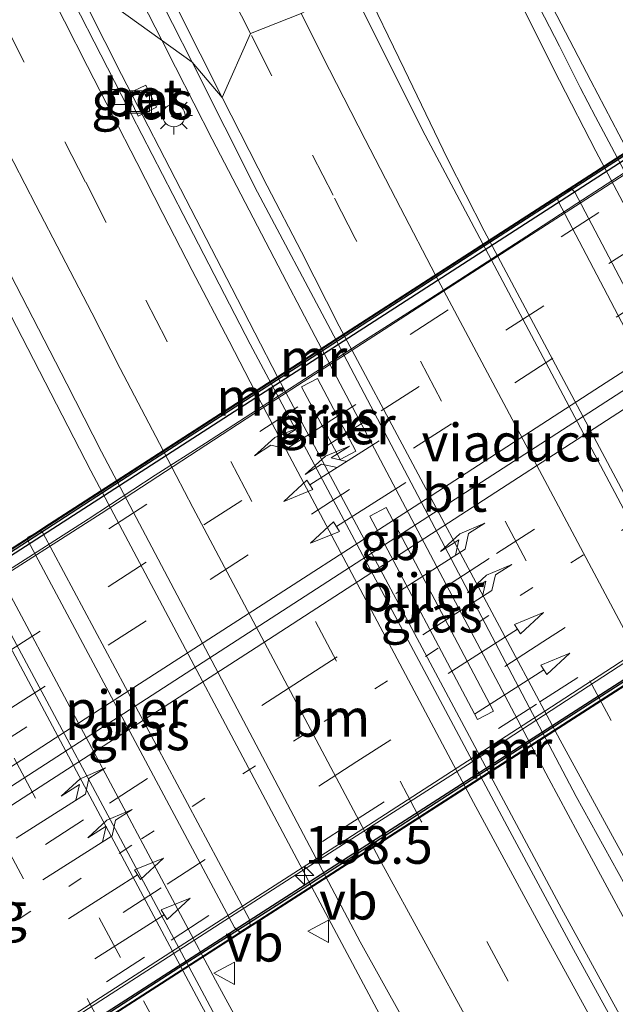
# Model space of a CAD drawing. Units: metres. Extents: x 155978 to 158207, y 381249 to 387503.
# Drawn here: x 156491 to 156530, y 385611 to 385676 of the extents above; entities that cross this region are included whole.
import ezdxf
from ezdxf.enums import TextEntityAlignment as Align

# ---------------------------------------------------------------- set-up
doc = ezdxf.new("R2010")
doc.units = ezdxf.units.M
doc.linetypes.add('VW-1-3_STREEP', pattern=[4, 1, -3])
doc.linetypes.add('VW-3-9_STREEP', pattern=[12, 3, -9])
doc.layers.get('0').update_dxf_attribs({"lineweight": 25})
for name, color, linetype, lineweight in [('B-ME-AM-KILOMETR-S-B1', 7, 'Continuous', 18), ('B-ME-BV-GELEIDECONSTRUCTIE-BARRIER-L-B2', 213, 'BV-STEPBARRIER', 18), ('B-ME-BV-GELEIDECONSTRUCTIE-GELEIDERAIL-L-B1', 213, 'BV-GELEIDERAIL', 18), ('B-ME-BV-GELEIDECONSTRUCTIE-GELEIDERAIL-L-B2', 213, 'BV-GELEIDERAIL', 18), ('B-ME-IE-GRASLAND-GV-B6', 93, 'Continuous', 18), ('B-ME-IE-HULPGEOMETRIE-L-B1', 53, 'Continuous', 18), ('B-ME-IE-INRICHTINGSELEMENT-S-B1', 253, 'Continuous', 18), ('B-ME-IE-MEUBILAIR_WEGMEUBILAIR-LICHTMAST-S-B1', 8, 'Continuous', 18), ('B-ME-KW-PIJLER-GV-B6', 173, 'Continuous', 18), ('B-ME-KW-VIADUCT-GV-B7', 173, 'Continuous', 18), ('B-ME-KW-VOEGOVERGANG-L-B1', 7, 'Continuous', 18), ('B-ME-VH-VERH_SOORT-BETON-OVERIG-GV-B6', 8, 'IE-TERREINAFSCHEIDING-NATUURLIJK-HOUTWAL', 18), ('B-ME-VH-VERH_SOORT-BITUMEN-GV-B6', 8, 'IE-TERREINAFSCHEIDING-NATUURLIJK-HOUTWAL', 18), ('B-ME-VH-VERH_SOORT-BITUMEN-GV-B7', 8, 'Continuous', 18), ('B-ME-VV-KOLK-S-B1', 8, 'Continuous', 18), ('B-ME-VW-MARKERING-13STREEP-045-L-B2', 255, 'VW-1-3_STREEP', 18), ('B-ME-VW-MARKERING-39STREEP-015-L-B1', 255, 'VW-3-9_STREEP', 18), ('B-ME-VW-MARKERING-39STREEP-015-L-B2', 255, 'VW-3-9_STREEP', 18), ('B-ME-VW-MARKERING-COMBIRE750-S-B2', 255, 'Continuous', 18), ('B-ME-VW-MARKERING-PIJLLI750-S-B2', 7, 'Continuous', 18), ('B-ME-VW-MARKERING-PIJLRD750-S-B2', 7, 'Continuous', 18), ('B-ME-VW-MARKERING-PIJLRE750-S-B2', 7, 'Continuous', 18), ('B-ME-VW-MARKERING-STREEP-015-L-B1', 7, 'Continuous', 18), ('B-ME-VW-MARKERING-STREEP-015-L-B2', 7, 'Continuous', 18), ('B-ME-VW-MEUBILAIR_WEGMEUBILAIR-VERKEERSBORD-S-B1', 8, 'Continuous', 18)]:
    doc.layers.add(name, color=color, linetype=linetype, lineweight=lineweight)
doc.layers.add('B-ME-MW-MUUR-GV-B7', color=10, linetype='Continuous')
doc.layers.add('B-ME-MW-MUUR-L-B2', color=10, linetype='Continuous')
doc.styles.add('NLCS-ISO', font='NLCS-ISO.TTF')
doc.linetypes.add('BV-GELEIDERAIL', pattern='A,10,-3,[108,NLCS.SHX,S=1,R=0,X=0,Y=0],-3', length=16)
doc.linetypes.add('BV-STEPBARRIER', pattern='A,1,-1,[16,NLCS.SHX,S=1,R=0,X=-1,Y=0],1', length=3)
doc.linetypes.add('IE-TERREINAFSCHEIDING-NATUURLIJK-HOUTWAL', pattern='A,7,-1.5,[67,NLCS.SHX,S=0.75,R=45,X=0,Y=0],-1.5,7,-1.5,[70,NLCS.SHX,S=0.75,R=0,X=0,Y=0],-1.5', length=20)

# ---------------------------------------------------------------- blocks, each defined once
blk = doc.blocks.new('hecto')
for p, q in [((0, 0.625), (-0.625, 0)), ((0, -0.625), (0, 0.625)), ((-0.625, 0), (0.625, 0)), ((0.625, 0), (0, -0.625))]:
    blk.add_line(p, q)
blk = doc.blocks.new('pijll')
for p, q in [((5.7, 1.05, 0.1), (4, 0.75, 0.1)), ((4, 0.75, 0.1), (5.45, 0.75, 0.1)), ((5.45, 0.75, 0.1), (4.7, 0, 0.1)), ((6.2, 0.75, 0.1), (5.45, 0, 0.1)), ((7.5, 0.75, 0.1), (5.7, 1.05, 0.1)), ((7.5, 0.75, 0.1), (6.2, 0.75, 0.1)), ((0, 0, 0.1), (5.45, 0, 0.1))]:
    blk.add_line(p, q)
blk = doc.blocks.new('pijl')
for p, q in [((0, 0, 0.1), (5.45, 0, 0.1)), ((7.5, 0, 0.1), (5.45, 0.375, 0.1)), ((5.45, 0.375, 0.1), (5.45, -0.375, 0.1)), ((5.45, -0.375, 0.1), (7.5, 0, 0.1))]:
    blk.add_line(p, q)
blk = doc.blocks.new('pijlcr')
for p, q in [((0, 0, 0.1), (5.45, 0, 0.1)), ((3.303, -0.75, 0.1), (2.553, 0, 0.1)), ((4.053, -0.75, 0.1), (3.303, 0, 0.1)), ((5.45, 0.375, 0.1), (5.45, -0.375, 0.1)), ((7.5, 0, 0.1), (5.45, 0.375, 0.1)), ((5.45, -0.375, 0.1), (7.5, 0, 0.1)), ((1.853, -0.75, 0.1), (3.303, -0.75, 0.1)), ((3.553, -1.05, 0.1), (1.853, -0.75, 0.1)), ((5.353, -0.75, 0.1), (3.553, -1.05, 0.1)), ((5.353, -0.75, 0.1), (4.053, -0.75, 0.1))]:
    blk.add_line(p, q)
blk = doc.blocks.new('pijlr')
for p, q in [((0, 0, 0.1), (5.45, 0, 0.1)), ((5.45, -0.75, 0.1), (4.7, 0, 0.1)), ((6.2, -0.75, 0.1), (5.45, 0, 0.1)), ((4, -0.75, 0.1), (5.45, -0.75, 0.1)), ((5.7, -1.05, 0.1), (4, -0.75, 0.1)), ((7.5, -0.75, 0.1), (5.7, -1.05, 0.1)), ((7.5, -0.75, 0.1), (6.2, -0.75, 0.1))]:
    blk.add_line(p, q)
blk = doc.blocks.new('lantaarnpaal')
for p, q in [((-0.884, 0.884), (-0.53, 0.53)), ((0, 0.75), (0, 1.25)), ((0.53, 0.53), (0.884, 0.884)), ((-0.75, 0), (-1.25, 0)), ((0.75, 0), (1.25, 0)), ((-0.53, -0.53), (-0.884, -0.884)), ((0.53, -0.53), (0.884, -0.884)), ((0, -0.75), (0, -1.25))]:
    blk.add_line(p, q)
blk.add_circle((0, 0), 0.75)
blk = doc.blocks.new('kolk')
blk.add_lwpolyline([(-0.5, -0.5), (0.5, -0.5), (0.5, 0.5), (-0.5, 0.5)], close=True)
blk = doc.blocks.new('put')
for p, q in [((0.75, 0.75), (-0.75, 0.75)), ((-0.75, 0.75), (-0.75, -0.75)), ((0.75, -0.75), (0.75, 0.75)), ((-0.75, -0.75), (0.75, -0.75))]:
    blk.add_line(p, q)
blk.add_lwpolyline([(-0.625, 0.625), (0.625, 0.625), (0.625, -0.625), (-0.625, -0.625)], close=True)
blk = doc.blocks.new('verkeersbord')
for p, q in [((0, 0.75), (-0.75, -0.625)), ((0.75, -0.625), (0, 0.75)), ((-0.75, -0.625), (0.75, -0.625))]:
    blk.add_line(p, q)

msp = doc.modelspace()

# ---------------------------------------------------------------- linework, layer by layer
at = {"layer": 'B-ME-BV-GELEIDECONSTRUCTIE-BARRIER-L-B2'}
msp.add_polyline3d([(156551.5625, 385664.8751, 27.0922), (156515.5057, 385641.5611, 27.163), (156479.4489, 385618.247, 27.2339)], dxfattribs=at)
at = {"layer": 'B-ME-BV-GELEIDECONSTRUCTIE-GELEIDERAIL-L-B1'}
for points in [[(156478.373, 385719.626, 20.148), (156481.224, 385713.639, 20.127), (156484.143, 385707.621, 20.096), (156486.434, 385702.815, 20.112), (156488.771, 385698.024, 20.129), (156491.721, 385692.065, 20.109), (156494.104, 385687.279, 20.129), (156497.083, 385681.315, 20.124), (156499.453, 385676.555, 20.093), (156500.3381, 385674.825, 20.1043)], [(156594.427, 385551.208, 20.17), (156590.29, 385558.04, 20.199), (156585.466, 385566.037, 20.158), (156580.705, 385574.031, 20.145), (156576.01, 385582.054, 20.117), (156572.669, 385587.907, 20.073), (156568.678, 385594.874, 20.094), (156565.415, 385600.623, 20.129), (156562.119, 385606.464, 20.124), (156559.493, 385611.084, 20.155), (156557.573, 385614.631, 20.154), (156555.629, 385618.054, 20.124), (156553.071, 385622.728, 20.134), (156550.447, 385627.412, 20.136), (156547.318, 385633.211, 20.119), (156544.773, 385637.942, 20.123), (156529.158, 385667.452, 20.061), (156526.747, 385672.151, 20.078), (156524.35, 385676.899, 20.061), (156521.885, 385681.667, 19.924), (156521.3652, 385682.6693, 19.8701)], [(156564.516, 385551.223, 20.088), (156561.137, 385556.938, 20.111), (156557.745, 385562.651, 20.127), (156554.407, 385568.48, 20.12), (156551.106, 385574.224, 20.127), (156547.786, 385580.017, 20.084), (156544.476, 385585.779, 20.081), (156541.168, 385591.574, 20.091), (156537.237, 385598.517, 20.072), (156533.292, 385605.493, 20.142), (156530.718, 385610.147, 20.123), (156526.872, 385617.203, 20.125), (156523.719, 385623.055, 20.128), (156508.052, 385652.428, 20.055), (156504.983, 385658.364, 20.05), (156501.946, 385664.257, 20.062), (156497.676, 385672.547, 20.088), (156494.3445, 385679.1316, 20.0852)], [(156581.608, 385555.228, 19.874), (156576.782, 385563.239, 19.831), (156572.709, 385570.112, 19.86), (156568.691, 385576.954, 19.86), (156564.697, 385583.902, 19.838), (156561.349, 385589.716, 19.842), (156558.145, 385595.487, 19.854), (156553.531, 385603.615, 19.815), (156549.613, 385610.56, 19.801), (156547.032, 385615.291, 19.819), (156541.911, 385624.526, 19.87), (156537.406, 385632.745, 19.849), (156521.741, 385662.174, 19.808), (156519.314, 385666.937, 19.833), (156516.418, 385672.92, 19.703), (156513.6286, 385678.7447, 19.4453)], [(156500.3381, 385674.825, 20.1043), (156501.26, 385673.023, 20.116), (156503.698, 385668.243, 20.106), (156506.146, 385663.538, 20.082), (156508.628, 385658.79, 20.1), (156510.529, 385655.157, 20.077), (156526.036, 385625.804, 20.093), (156527.952, 385622.209, 20.081), (156531.083, 385616.392, 20.124), (156533.655, 385611.664, 20.133), (156535.591, 385608.146, 20.133), (156538.829, 385602.304, 20.135), (156542.063, 385596.544, 20.15), (156545.389, 385590.714, 20.141), (156549.319, 385583.815, 20.15), (156554.014, 385575.704, 20.142), (156558.706, 385567.65, 20.141), (156563.431, 385559.638, 20.13), (156566.919, 385553.875, 20.139)], [(156519.157, 385585.898, 19.633), (156515.668, 385591.573, 19.885), (156512.318, 385597.338, 20.174), (156509.03, 385603.138, 20.415), (156505.816, 385608.946, 20.508), (156503.902, 385612.438, 20.503), (156488.87, 385640.619, 20.433), (156486.401, 385645.34, 20.477), (156482.784, 385652.44, 20.477), (156479.126, 385659.573, 20.506), (156476.742, 385664.285, 20.522), (156473.731, 385670.283, 20.514), (156472.051, 385673.6911, 20.4916)], [(156524.819, 385590.827, 19.631), (156521.087, 385598.036, 19.854), (156518.042, 385603.928, 20.112), (156514.965, 385609.844, 20.351), (156511.233, 385616.865, 20.34), (156495.631, 385646.241, 20.315), (156490.701, 385655.816, 20.282), (156487.281, 385662.438, 20.343), (156483.978, 385668.834, 20.309), (156482.0979, 385672.5726, 20.3072)]]:
    msp.add_polyline3d(points, dxfattribs=at)
at = {"layer": 'B-ME-BV-GELEIDECONSTRUCTIE-GELEIDERAIL-L-B2'}
for points in [[(156463.855, 385622.737, 26.491), (156468.812, 385625.905, 26.448), (156471.055, 385627.363, 26.549), (156474.452, 385629.525, 26.538), (156478.634, 385632.221, 26.56), (156484.231, 385635.837, 26.568), (156489.855, 385639.439, 26.511), (156495.455, 385643.029, 26.58), (156499.913, 385645.961, 26.589), (156503.255, 385648.074, 26.568), (156507.766, 385650.995, 26.564), (156513.386, 385654.631, 26.548), (156518.987, 385658.213, 26.536), (156524.576, 385661.819, 26.537), (156527.895, 385663.99, 26.494), (156533.484, 385667.597, 26.477), (156538.023, 385670.495, 26.448), (156542.442, 385673.396, 26.386), (156545.54, 385675.371, 26.402), (156546.198, 385675.797, 26.397)], [(156476.7098, 385598.4128, 26.2014), (156477.171, 385598.7054, 26.2074), (156486.1339, 385604.5045, 26.2359), (156495.9145, 385610.8359, 26.2737), (156504.8979, 385616.6364, 26.2747), (156512.7179, 385621.6522, 26.3065), (156521.7274, 385627.4456, 26.2861), (156530.619, 385633.224, 26.2689), (156539.6189, 385639.0148, 26.244), (156548.5644, 385644.7973, 26.1738), (156558.377, 385651.1114, 26.1151), (156567.3401, 385656.8888, 26.0093)]]:
    msp.add_polyline3d(points, dxfattribs=at)
at = {"layer": 'B-ME-IE-GRASLAND-GV-B6'}
for points in [[(156502.37, 385673.365, 19.293), (156493.154, 385679.987, 19.364), (156487.957, 385690.429, 19.387), (156483.873, 385698.814, 19.377), (156479.733, 385707.446, 19.37), (156475.521, 385716.323, 19.379), (156471.328, 385725.099, 19.389)], [(156477.575, 385723.919, 19.325), (156481.365, 385715.922, 19.355), (156485.508, 385707.253, 19.364), (156489.507, 385698.97, 19.341), (156493.602, 385690.651, 19.279), (156497.144, 385683.645, 19.329), (156502.37, 385673.365, 19.293)], [(156512.898, 385678.374, 19.001), (156522.293, 385683.14, 19.318), (156524.747, 385678.294, 19.328), (156526.744, 385674.423, 19.319), (156528.107, 385671.687, 19.33), (156529.131, 385669.742, 19.334), (156530.181, 385667.735, 19.325), (156547.37, 385635.224, 19.312), (156547.53, 385634.931, 19.311), (156559.327, 385613.38, 19.263), (156564.876, 385603.566, 19.314), (156570.672, 385593.464, 19.374), (156574.747, 385586.388, 19.385), (156579.948, 385577.46, 19.404), (156585.185, 385568.595, 19.422), (156590.536, 385559.764, 19.463), (156596.581, 385549.686, 19.422)], [(156564.375, 385550.175, 19.447), (156559.319, 385558.749, 19.396), (156555.09, 385565.974, 19.396), (156549.913, 385575.051, 19.398), (156544.885, 385583.78, 19.413), (156540.233, 385591.859, 19.38), (156535.879, 385599.625, 19.383), (156531.927, 385606.707, 19.382), (156527.668, 385614.466, 19.382), (156523.446, 385622.314, 19.377), (156506.213, 385654.647, 19.375), (156501.759, 385663.244, 19.366), (156497.654, 385671.217, 19.371), (156493.154, 385679.987, 19.364), (156502.37, 385673.365, 19.293)], [(156552.743, 385603.733, 18.991), (156548.67, 385610.974, 18.968), (156545.577, 385616.728, 18.909), (156539.639, 385627.454, 18.95), (156538.141, 385630.25, 18.952), (156536.716, 385632.91, 18.954), (156517.826, 385668.511, 19.005), (156512.898, 385678.374, 19.001)], [(156539.013, 385547.879, 19.765), (156533.435, 385557.426, 19.78), (156528.444, 385566.028, 19.769), (156522.569, 385576.345, 19.73), (156518.028, 385584.351, 19.71), (156513.79, 385591.832, 19.773), (156510.494, 385597.883, 19.694), (156507.224, 385603.862, 19.694), (156504.643, 385608.664, 19.692), (156503.001, 385611.719, 19.71), (156486.467, 385642.605, 19.686), (156481.523, 385652.27, 19.697), (156478.299, 385658.516, 19.702), (156476.101, 385662.893, 19.735), (156473.274, 385668.584, 19.751), (156470.642, 385673.848, 19.727), (156483.621, 385672.403, 19.589), (156488.785, 385662.182, 19.624), (156494.037, 385652.008, 19.573), (156496.351, 385647.504, 19.597)], [(156502.37, 385673.365, 19.293), (156506.705, 385664.736, 19.33), (156511.543, 385655.61, 19.293), (156527.853, 385624.634, 19.286), (156533.414, 385614.54, 19.32), (156536.658, 385608.624, 19.301), (156540.364, 385602.061, 19.365), (156544.712, 385594.257, 19.363), (156548.722, 385587.197, 19.393), (156553.03, 385579.679, 19.365), (156557.659, 385571.673, 19.379), (156562.392, 385563.51, 19.393), (156567.519, 385554.972, 19.361)], [(156498.077, 385671.248, 19.35), (156498.788, 385669.785, 19.394), (156500.004, 385670.377, 19.425), (156499.293, 385671.84, 19.381), (156498.077, 385671.248, 19.35)], [(156564.194, 385601.926, 19.391), (156557.127, 385614.499, 19.298), (156551.461, 385623.745, 19.346), (156548.782, 385628.832, 19.388), (156546.06, 385633.11, 19.295), (156543.299, 385636.4, 19.211), (156541.191, 385638.642, 19.152), (156541.314, 385638.938, 19.152), (156527.763, 385664.725, 19.152), (156527.541, 385664.959, 18.943), (156526.577, 385664.452, 18.943), (156526.644, 385664.137, 18.968), (156540.195, 385638.35, 19.001), (156540.164, 385637.426, 18.998), (156540.717, 385635.822, 18.976), (156543.328, 385630.926, 18.903), (156546.817, 385625.094, 18.984), (156554.605, 385611.282, 18.886), (156558.638, 385604.728, 18.813)], [(156509.623, 385651.806, 19.4), (156512.171, 385646.989, 19.383), (156513.23, 385647.549, 19.383), (156510.678, 385652.364, 19.4), (156509.623, 385651.806, 19.4)], [(156496.351, 385647.504, 19.597), (156513.503, 385614.975, 19.626), (156519.28, 385604.615, 19.654), (156523.149, 385597.608, 19.693), (156526.949, 385590.883, 19.676), (156529.671, 385585.984, 19.669), (156534.591, 385577.347, 19.689), (156539.196, 385569.191, 19.715), (156543.931, 385561.061, 19.736), (156547.672, 385554.794, 19.729)], [(156514.16, 385643.229, 19.362), (156521.297, 385629.734, 19.453), (156522.357, 385630.284, 19.375), (156515.228, 385643.794, 19.362), (156514.16, 385643.229, 19.362)], [(156505.178, 385615.933, 19.635), (156505.523, 385615.621, 19.635), (156506.204, 385616.056, 19.608), (156506.165, 385616.461, 19.57), (156492.442, 385642.134, 19.492), (156492.265, 385642.263, 19.475), (156491.447, 385641.826, 19.475), (156491.455, 385641.607, 19.635), (156505.178, 385615.933, 19.635)]]:
    msp.add_polyline3d(points, dxfattribs=at)
at = {"layer": 'B-ME-IE-HULPGEOMETRIE-L-B1'}
msp.add_polyline3d([(156490.845, 385682.123, 19.398), (156493.154, 385679.987, 19.364), (156502.37, 385673.365, 19.293), (156504.346, 385671.016, 19.35), (156506.236, 385675.258, 19.326), (156509.583, 385676.582, 19.256), (156512.898, 385678.374, 19.001), (156522.293, 385683.14, 19.318), (156523.758, 385681.899, 19.442), (156523.978, 385689.45, 19.361), (156527.082, 385690.971, 19.275), (156528.246, 385696.644, 19.202), (156531.818, 385698.075, 18.98), (156532.184, 385702.995, 18.857), (156546.535, 385714.274, 24.63), (156551.409, 385712.958, 24.902), (156550.938, 385714.813, 24.845), (156555.022, 385715.314, 24.799), (156557.628, 385718.342, 24.627)], dxfattribs=at)
at = {"layer": 'B-ME-KW-PIJLER-GV-B6'}
for points in [[(156541.191, 385638.642, 19.152), (156540.548, 385638.208, 19.087), (156540.195, 385638.35, 19.001), (156526.644, 385664.137, 18.968), (156526.577, 385664.452, 18.943), (156527.541, 385664.959, 18.943), (156527.763, 385664.725, 19.152), (156541.314, 385638.938, 19.152), (156541.191, 385638.642, 19.152)], [(156513.23, 385647.549, 19.383), (156512.171, 385646.989, 19.383), (156509.623, 385651.806, 19.4), (156510.678, 385652.364, 19.4), (156513.23, 385647.549, 19.383)], [(156515.228, 385643.794, 19.362), (156522.357, 385630.284, 19.375), (156521.297, 385629.734, 19.453), (156514.16, 385643.229, 19.362), (156515.228, 385643.794, 19.362)], [(156491.447, 385641.826, 19.475), (156492.265, 385642.263, 19.475), (156492.442, 385642.134, 19.492), (156506.165, 385616.461, 19.57), (156506.204, 385616.056, 19.608), (156505.523, 385615.621, 19.635), (156505.178, 385615.933, 19.635), (156491.455, 385641.607, 19.635), (156491.447, 385641.826, 19.475)]]:
    msp.add_polyline3d(points, dxfattribs=at)
at = {"layer": 'B-ME-KW-VIADUCT-GV-B7'}
msp.add_polyline3d([(156474.131, 385630.619, 25.677), (156491.917, 385642.085, 25.682), (156492.524, 385642.477, 25.799), (156544.587, 385676.091, 25.483), (156554.597, 385682.528, 25.239), (156555.169, 385681.694, 25.537), (156555.043, 385681.613, 25.552), (156546.134, 385675.917, 25.51), (156550.293, 385668.008, 25.75), (156552.381, 385669.267, 25.742), (156552.526, 385669.259, 25.739), (156552.663, 385669.137, 25.742), (156552.69, 385669.006, 25.739), (156552.657, 385668.871, 25.739), (156550.469, 385667.532, 25.799), (156558.9906, 385651.6871, 25.44), (156567.781, 385657.3288, 25.3164), (156568.4839, 385656.2553, 25.3397), (156558.834, 385649.818, 25.383), (156522.655, 385626.556, 25.523), (156488.1, 385604.329, 25.501)], dxfattribs=at)
at = {"layer": 'B-ME-MW-MUUR-GV-B7'}
for points in [[(156554.781, 385682.171, 25.354), (156544.804, 385675.755, 25.595), (156492.737, 385642.138, 25.8), (156474.348, 385630.283, 25.766), (156463.695, 385623.351, 25.594), (156463.5, 385623.641, 25.595), (156474.158, 385630.577, 25.677), (156492.55, 385642.434, 25.799), (156544.614, 385676.049, 25.483), (156554.583, 385682.459, 25.239), (156554.781, 385682.171, 25.354)], [(156522.439, 385626.892, 25.383), (156558.615, 385650.153, 25.3871), (156568.238, 385656.547, 25.3353), (156568.436, 385656.258, 25.343), (156558.807, 385649.86, 25.383), (156522.628, 385626.598, 25.524), (156488.073, 385604.371, 25.501), (156477.292, 385597.6, 25.304), (156477.094, 385597.889, 25.304), (156487.885, 385604.667, 25.524), (156522.439, 385626.892, 25.383)]]:
    msp.add_polyline3d(points, dxfattribs=at)
at = {"layer": 'B-ME-MW-MUUR-L-B2'}
for points in [[(156463.578, 385623.689, 26.836), (156469.566, 385627.53, 26.871), (156477.814, 385632.822, 26.871), (156486.869, 385638.639, 26.883), (156498.48, 385646.141, 26.88), (156511.316, 385654.422, 26.852), (156521.108, 385660.765, 26.836), (156533.08, 385668.489, 26.765), (156545.584, 385676.534, 26.713), (156554.625, 385682.384, 26.618)], [(156568.36, 385656.363, 26.472), (156563.298, 385653.069, 26.453), (156555.261, 385647.922, 26.547), (156547.766, 385643.096, 26.58), (156539.041, 385637.455, 26.627), (156531.998, 385632.879, 26.627), (156523.638, 385627.505, 26.642), (156515.779, 385622.403, 26.668), (156508.175, 385617.531, 26.656), (156501.468, 385613.245, 26.672), (156493.704, 385608.232, 26.67), (156486.554, 385603.601, 26.633), (156477.232, 385597.736, 26.567)]]:
    msp.add_polyline3d(points, dxfattribs=at)
at = {"layer": 'B-ME-VH-VERH_SOORT-BETON-OVERIG-GV-B6'}
msp.add_polyline3d([(156499.293, 385671.84, 19.381), (156500.004, 385670.377, 19.425), (156498.788, 385669.785, 19.394), (156498.077, 385671.248, 19.35), (156499.293, 385671.84, 19.381)], dxfattribs=at)
at = {"layer": 'B-ME-VH-VERH_SOORT-BITUMEN-GV-B6'}
for points in [[(156512.898, 385678.374, 19.001), (156509.583, 385676.582, 19.256), (156506.236, 385675.258, 19.326), (156504.346, 385671.016, 19.35), (156502.37, 385673.365, 19.293), (156497.144, 385683.645, 19.329), (156493.602, 385690.651, 19.279), (156489.507, 385698.97, 19.341), (156485.508, 385707.253, 19.364), (156481.365, 385715.922, 19.355), (156477.575, 385723.919, 19.325)], [(156596.581, 385549.686, 19.422), (156590.536, 385559.764, 19.463), (156585.185, 385568.595, 19.422), (156579.948, 385577.46, 19.404), (156574.747, 385586.388, 19.385), (156570.672, 385593.464, 19.374), (156564.876, 385603.566, 19.314), (156559.327, 385613.38, 19.263), (156547.53, 385634.931, 19.311), (156547.37, 385635.224, 19.312), (156530.181, 385667.735, 19.325), (156529.131, 385669.742, 19.334), (156528.107, 385671.687, 19.33), (156526.744, 385674.423, 19.319), (156524.747, 385678.294, 19.328), (156522.293, 385683.14, 19.318)], [(156547.672, 385554.794, 19.729), (156543.931, 385561.061, 19.736), (156539.196, 385569.191, 19.715), (156534.591, 385577.347, 19.689), (156529.671, 385585.984, 19.669), (156526.949, 385590.883, 19.676), (156523.149, 385597.608, 19.693), (156519.28, 385604.615, 19.654), (156513.503, 385614.975, 19.626), (156496.351, 385647.504, 19.597), (156494.037, 385652.008, 19.573), (156488.785, 385662.182, 19.624), (156483.621, 385672.403, 19.589), (156485.382, 385676.856, 19.667), (156489.797, 385676.167, 19.567), (156490.845, 385682.123, 19.398), (156493.154, 385679.987, 19.364)], [(156493.154, 385679.987, 19.364), (156497.654, 385671.217, 19.371), (156501.759, 385663.244, 19.366), (156506.213, 385654.647, 19.375), (156523.446, 385622.314, 19.377), (156527.668, 385614.466, 19.382), (156531.927, 385606.707, 19.382), (156535.879, 385599.625, 19.383), (156540.233, 385591.859, 19.38), (156544.885, 385583.78, 19.413), (156549.913, 385575.051, 19.398), (156555.09, 385565.974, 19.396), (156559.319, 385558.749, 19.396), (156564.375, 385550.175, 19.447)], [(156502.37, 385673.365, 19.293), (156504.346, 385671.016, 19.35), (156506.236, 385675.258, 19.326), (156509.583, 385676.582, 19.256), (156512.898, 385678.374, 19.001), (156517.826, 385668.511, 19.005), (156536.716, 385632.91, 18.954), (156538.141, 385630.25, 18.952), (156539.639, 385627.454, 18.95), (156545.577, 385616.728, 18.909), (156548.67, 385610.974, 18.968), (156552.743, 385603.733, 18.991), (156557.075, 385595.996, 19.037), (156561.358, 385588.482, 19.09), (156561.779, 385587.742, 19.067), (156562.413, 385586.632, 19.032), (156568.01, 385576.903, 19.071), (156572.685, 385568.885, 19.057), (156576.81, 385561.949, 19.071), (156581.852, 385553.576, 19.075)], [(156567.519, 385554.972, 19.361), (156562.392, 385563.51, 19.393), (156557.659, 385571.673, 19.379), (156553.03, 385579.679, 19.365), (156548.722, 385587.197, 19.393), (156544.712, 385594.257, 19.363), (156540.364, 385602.061, 19.365), (156536.658, 385608.624, 19.301), (156533.414, 385614.54, 19.32), (156527.853, 385624.634, 19.286), (156511.543, 385655.61, 19.293), (156506.705, 385664.736, 19.33), (156502.37, 385673.365, 19.293)], [(156486.467, 385642.605, 19.686), (156503.001, 385611.719, 19.71), (156504.643, 385608.664, 19.692), (156507.224, 385603.862, 19.694), (156510.494, 385597.883, 19.694), (156513.79, 385591.832, 19.773), (156518.028, 385584.351, 19.71), (156522.569, 385576.345, 19.73), (156528.444, 385566.028, 19.769), (156533.435, 385557.426, 19.78), (156539.013, 385547.879, 19.765)]]:
    msp.add_polyline3d(points, dxfattribs=at)
at = {"layer": 'B-ME-VH-VERH_SOORT-BITUMEN-GV-B7'}
for points in [[(156488.277, 385638.277, 25.705), (156496.332, 385643.417, 25.75), (156507.544, 385650.735, 25.76), (156518.347, 385657.73, 25.696), (156533.013, 385667.163, 25.691)], [(156537.9762, 385638.2228, 25.4781), (156525.7584, 385630.2914, 25.4982), (156513.0046, 385622.0259, 25.5545), (156501.2599, 385614.4989, 25.5212), (156486.5522, 385605.0251, 25.4867)]]:
    msp.add_polyline3d(points, dxfattribs=at)
at = {"layer": 'B-ME-VW-MARKERING-13STREEP-045-L-B2'}
msp.add_polyline3d([(156483.1278, 385611.4508, 25.7004), (156484.1238, 385612.0874, 25.7085), (156498.988, 385621.805, 25.7636), (156511.1106, 385629.5963, 25.802), (156524.1189, 385637.9648, 25.764), (156535.9407, 385645.5449, 25.7257), (156543.413, 385650.457, 25.6887)], dxfattribs=at)
at = {"layer": 'B-ME-VW-MARKERING-39STREEP-015-L-B1'}
for points in [[(156506.236, 385675.258, 19.326), (156502.231, 385683.213, 19.346), (156500.796, 385686.022, 19.363), (156496.858, 385693.99, 19.361), (156495.445, 385696.855, 19.353), (156491.542, 385704.845, 19.369), (156490.166, 385707.652, 19.357), (156486.308, 385715.668, 19.364), (156484.939, 385718.494, 19.362)], [(156558.98, 385549.845, 19.704), (156552.832, 385560.213, 19.628), (156546.809, 385570.541, 19.655), (156540.83, 385580.97, 19.665), (156534.959, 385591.439, 19.632), (156529.127, 385601.854, 19.615), (156523.335, 385612.374, 19.633), (156517.567, 385622.996, 19.655), (156500.653, 385654.903, 19.597), (156496.649, 385662.708, 19.559), (156495.287, 385665.403, 19.553), (156491.207, 385673.361, 19.568), (156489.797, 385676.167, 19.567)], [(156576.25, 385548.722, 19.412), (156570.043, 385559.055, 19.421), (156563.944, 385569.429, 19.447), (156557.881, 385579.865, 19.408), (156551.907, 385590.346, 19.408), (156546.006, 385600.849, 19.419), (156540.165, 385611.373, 19.334), (156537.717, 385615.839, 19.386), (156535.835, 385619.262, 19.417), (156534.324, 385622.006, 19.359), (156530.159, 385629.659, 19.293), (156513.172, 385661.668, 19.307), (156511.709, 385664.528, 19.302), (156507.655, 385672.445, 19.351), (156506.236, 385675.258, 19.326)], [(156469.269, 385668.45, 19.65), (156470.625, 385665.724, 19.642), (156474.634, 385657.724, 19.669), (156476.035, 385654.982, 19.669), (156480.1, 385646.978, 19.674), (156481.498, 385644.258, 19.672), (156484.914, 385637.758, 19.724), (156499.139, 385611.063, 19.741), (156502.589, 385604.712, 19.762), (156504.065, 385601.985, 19.77), (156508.357, 385594.211, 19.773), (156509.823, 385591.548, 19.777), (156511.875, 385587.931, 19.788), (156514.21, 385583.722, 19.754), (156515.704, 385581.096, 19.799), (156520.101, 385573.254, 19.8), (156526.027, 385562.888, 19.807), (156532.08, 385552.481, 19.752)], [(156529.204, 385550.95, 19.691), (156523.231, 385561.24, 19.688), (156517.298, 385571.612, 19.716), (156512.869, 385579.497, 19.742), (156511.34, 385582.14, 19.695), (156508.729, 385586.823, 19.698), (156507.002, 385589.929, 19.704), (156505.502, 385592.636, 19.691), (156501.167, 385600.519, 19.698), (156499.714, 385603.201, 19.678), (156496.805, 385608.568, 19.684), (156481.839, 385636.66, 19.706), (156478.597, 385642.742, 19.673), (156477.186, 385645.51, 19.665), (156473.18, 385653.412, 19.644), (156471.786, 385656.138, 19.644), (156467.763, 385664.159, 19.622), (156466.366, 385666.945, 19.621)], [(156463.517, 385665.53, 19.491), (156464.875, 385662.783, 19.52), (156468.927, 385654.712, 19.571), (156470.295, 385651.977, 19.586), (156474.421, 385643.927, 19.555), (156475.825, 385641.195, 19.503), (156493.932, 385607.059, 19.569), (156496.915, 385601.553, 19.547), (156499.802, 385596.28, 19.566), (156502.715, 385591.018, 19.591), (156504.223, 385588.295, 19.587), (156506.518, 385584.134, 19.567), (156508.573, 385580.496, 19.567), (156510.053, 385577.875, 19.663), (156514.586, 385569.875, 19.638), (156520.565, 385559.402, 19.659), (156526.498, 385549.22, 19.635), (156532.697, 385538.669, 19.599), (156538.821, 385528.387, 19.619), (156544.889, 385518.37, 19.629), (156551.488, 385507.685, 19.599), (156557.822, 385497.433, 19.611), (156564.207, 385487.231, 19.606), (156570.104, 385477.988, 19.592)]]:
    msp.add_polyline3d(points, dxfattribs=at)
at = {"layer": 'B-ME-VW-MARKERING-39STREEP-015-L-B2'}
for points in [[(156546.7609, 385674.6184, 25.6161), (156544.3916, 385673.0786, 25.6606), (156539.3585, 385669.8791, 25.707), (156529.3569, 385663.3864, 25.7859), (156519.3577, 385656.9224, 25.8346), (156509.3722, 385650.4815, 25.8889), (156499.357, 385644.0157, 25.9084), (156489.3008, 385637.5371, 25.8826), (156479.3311, 385631.0851, 25.8609), (156474.3435, 385627.9339, 25.7959)], [(156514.9027, 385650.2159, 25.9275), (156523.1704, 385655.567, 25.8725), (156530.0166, 385660.0039, 25.8518), (156539.146, 385665.8712, 25.8187), (156548.2582, 385671.7707, 25.7377)], [(156477.4217, 385622.1588, 25.9775), (156483.3196, 385625.9669, 25.9987), (156490.0837, 385630.3221, 26.0055), (156496.7967, 385634.665, 26.0103), (156503.5543, 385639.0307, 26.0287), (156510.2887, 385643.3578, 26.0346), (156517.0374, 385647.7384, 26.0099), (156523.7801, 385652.0809, 25.9867), (156530.5009, 385656.4307, 25.9449), (156537.2242, 385660.7795, 25.9248), (156543.9305, 385665.0925, 25.8799), (156549.7515, 385668.93, 25.7696)], [(156481.5987, 385614.3197, 25.7983), (156482.5453, 385614.9279, 25.8061), (156496.875, 385624.1934, 25.8622), (156509.4724, 385632.2738, 25.8974), (156522.5636, 385640.7411, 25.8602), (156534.2945, 385648.3386, 25.8116), (156545.0921, 385655.316, 25.7551), (156553.91, 385661.0289, 25.6674)], [(156557.0511, 385655.1869, 25.4828), (156556.8123, 385655.0323, 25.4862), (156544.3128, 385646.9663, 25.5788), (156537.1999, 385642.3446, 25.6159), (156525.6332, 385634.8878, 25.6549), (156513.2967, 385626.9423, 25.6833), (156500.2954, 385618.555, 25.6525), (156486.5142, 385609.6691, 25.6161), (156484.6992, 385608.501, 25.6054)], [(156486.2373, 385605.6156, 25.5439), (156486.5789, 385605.8358, 25.5479), (156500.9572, 385615.0985, 25.5824), (156512.5817, 385622.6545, 25.6045), (156525.4248, 385630.8996, 25.5532), (156537.637, 385638.7915, 25.5221), (156558.5787, 385652.3443, 25.3681)], [(156513.8959, 385649.5628, 25.9508), (156505.6591, 385644.2674, 25.9633), (156499.3016, 385640.1781, 25.9662), (156492.2835, 385635.606, 25.9629), (156485.5437, 385631.2801, 25.9397), (156478.3582, 385626.6128, 25.9008), (156475.8961, 385625.02, 25.8745)]]:
    msp.add_polyline3d(points, dxfattribs=at)
at = {"layer": 'B-ME-VW-MARKERING-STREEP-015-L-B1'}
for points in [[(156504.346, 385671.016, 19.35), (156501.421, 385676.821, 19.314), (156497.859, 385683.929, 19.29), (156494.579, 385690.532, 19.31), (156491.96, 385695.815, 19.341), (156489.373, 385701.088, 19.375), (156484.422, 385711.272, 19.374), (156479.812, 385720.942, 19.346)], [(156529.877, 385607.984, 19.397), (156525.522, 385615.93, 19.41), (156521.023, 385624.224, 19.395), (156506.568, 385651.467, 19.428), (156504.806, 385654.854, 19.431), (156502.368, 385659.541, 19.409), (156500.423, 385663.32, 19.408), (156498.699, 385666.692, 19.418), (156497.076, 385669.833, 19.439), (156495.422, 385673.073, 19.405), (156493.889, 385676.073, 19.428), (156492.409, 385679.013, 19.391), (156490.845, 385682.123, 19.398)], [(156523.758, 385681.899, 19.442), (156525.376, 385678.73, 19.399), (156527.136, 385675.361, 19.401), (156528.817, 385672.124, 19.359), (156530.67, 385668.588, 19.374), (156543.942, 385643.505, 19.415), (156546.715, 385638.294, 19.365), (156551.904, 385628.665, 19.39), (156556.963, 385619.4, 19.396), (156559.676, 385614.535, 19.42), (156562.049, 385610.287, 19.41), (156564.687, 385605.578, 19.407), (156567.711, 385600.232, 19.369), (156570.44, 385595.454, 19.398), (156572.71, 385591.479, 19.398), (156575.679, 385586.341, 19.435), (156578.776, 385581.018, 19.426), (156581.896, 385575.755, 19.428), (156584.473, 385571.437, 19.462), (156587.609, 385566.151, 19.49), (156591.634, 385559.436, 19.451), (156595.406, 385553.18, 19.444)], [(156485.382, 385676.856, 19.667), (156487.077, 385673.49, 19.629), (156489.06, 385669.54, 19.624), (156490.53, 385666.691, 19.636), (156491.997, 385663.87, 19.652), (156493.693, 385660.587, 19.656), (156495.694, 385656.722, 19.619), (156497.573, 385653.039, 19.548), (156500.185, 385648.044, 19.529), (156502.405, 385643.801, 19.552), (156514.799, 385620.471, 19.681), (156520.941, 385609.221, 19.603), (156528.651, 385595.262, 19.671), (156532.633, 385588.159, 19.633), (156534.237, 385585.309, 19.693), (156537.141, 385580.143, 19.744), (156540.294, 385574.644, 19.698), (156543.456, 385569.127, 19.723), (156546.542, 385563.79, 19.693), (156549.709, 385558.368, 19.744), (156552.399, 385553.876, 19.698)], [(156679.804, 385399.793, 19.254), (156675.26, 385406.047, 19.137), (156669.524, 385413.985, 19.162), (156661.54, 385425.15, 19.16), (156651.79, 385439.011, 19.267), (156640.196, 385455.874, 19.243), (156628.077, 385473.798, 19.223), (156617.222, 385490.167, 19.237), (156605.378, 385508.688, 19.159), (156592.055, 385529.881, 19.133), (156580.29, 385549.069, 19.084), (156568.566, 385568.799, 19.157), (156556.907, 385588.921, 19.176), (156545.124, 385609.899, 19.18), (156537.73, 385623.412, 19.16), (156531.762, 385634.339, 19.209), (156518.499, 385659.219, 19.155), (156516.178, 385663.695, 19.182), (156513.851, 385668.226, 19.221), (156511.476, 385672.854, 19.221), (156509.583, 385676.582, 19.256)], [(156470.772, 385672.763, 19.744), (156472.302, 385669.706, 19.767), (156473.76, 385666.8, 19.748), (156475.278, 385663.77, 19.751), (156476.976, 385660.376, 19.793), (156478.597, 385657.17, 19.821), (156480.145, 385654.125, 19.784), (156481.899, 385650.643, 19.77), (156484.54, 385645.47, 19.788), (156487.77, 385639.245, 19.734), (156503.01, 385610.711, 19.704), (156507.305, 385602.916, 19.707), (156509.787, 385598.366, 19.729), (156514.769, 385589.446, 19.77), (156520.834, 385578.626, 19.747), (156528.279, 385565.591, 19.742), (156537.12, 385550.385, 19.706)], [(156675.282, 385393.771, 19.445), (156672.923, 385397.049, 19.363), (156660.601, 385414.036, 19.428), (156647.95, 385431.938, 19.429), (156629.755, 385458.417, 19.376), (156614.321, 385481.437, 19.4), (156606.318, 385493.725, 19.382), (156595.838, 385510.214, 19.403), (156587.797, 385523.065, 19.411), (156575.97, 385542.299, 19.405), (156563.879, 385562.457, 19.403), (156548.412, 385589.264, 19.416), (156536.948, 385609.775, 19.409), (156530.244, 385621.988, 19.388), (156526.785, 385628.364, 19.35), (156512.119, 385655.846, 19.435), (156509.606, 385660.78, 19.331), (156507.348, 385665.163, 19.332), (156504.346, 385671.016, 19.35)]]:
    msp.add_polyline3d(points, dxfattribs=at)
at = {"layer": 'B-ME-VW-MARKERING-STREEP-015-L-B2'}
for points in [[(156551.2658, 385665.9452, 25.7779), (156540.6445, 385659.0575, 25.9078), (156529.83, 385652.0996, 25.9456), (156517.0825, 385643.8438, 25.9822), (156505.0869, 385636.1031, 26.0137), (156493.2756, 385628.4892, 25.9942), (156481.6803, 385620.978, 25.9972), (156478.979, 385619.2356, 25.963)], [(156552.2585, 385664.0992, 25.772), (156541.726, 385657.2394, 25.8803), (156530.9924, 385650.301, 25.9037), (156518.6115, 385642.2933, 25.9513), (156506.2256, 385634.273, 25.9816), (156494.474, 385626.6714, 25.9552), (156483.0593, 385619.3057, 25.919), (156480.0008, 385617.3179, 25.8896)]]:
    msp.add_polyline3d(points, dxfattribs=at)

# ---------------------------------------------------------------- block references
at = {"layer": 'B-ME-AM-KILOMETR-S-B1', "rotation": 90}
msp.add_blockref('hecto', (156509.812, 385619.381, 19.638), dxfattribs=at)
at = {"layer": 'B-ME-IE-INRICHTINGSELEMENT-S-B1', "rotation": 90}
msp.add_blockref('put', (156498.911, 385670.714, 19.402), dxfattribs=at)
at = {"layer": 'B-ME-IE-MEUBILAIR_WEGMEUBILAIR-LICHTMAST-S-B1', "rotation": 90}
msp.add_blockref('lantaarnpaal', (156501.14, 385669.817, 19.437), dxfattribs=at)
at = {"layer": 'B-ME-VV-KOLK-S-B1', "rotation": 90}
msp.add_blockref('kolk', (156497.416, 385671.055, 19.394), dxfattribs=at)
at = {"layer": 'B-ME-VW-MARKERING-COMBIRE750-S-B2', "rotation": 212.5}
msp.add_blockref('pijlcr', (156514.7666, 385648.2331, 25.974), dxfattribs=at)
at = {"layer": 'B-ME-VW-MARKERING-PIJLLI750-S-B2', "rotation": 32.6}
for p in [(156515.8774, 385638.0994, 25.8479), (156517.6626, 385635.3572, 25.7677), (156490.6919, 385621.8496, 25.896), (156492.4615, 385619.0885, 25.8036)]:
    msp.add_blockref('pijll', p, dxfattribs=at)
at = {"layer": 'B-ME-VW-MARKERING-PIJLRD750-S-B2'}
for p, rotation in [((156516.5358, 385645.4651, 26.0055), 212.5), ((156519.3511, 385632.7988, 25.7032), 32.6), ((156521.1054, 385630.0962, 25.5915), 32.6), ((156491.3799, 385629.2413, 26.021), 212.5), ((156494.1483, 385616.4982, 25.7237), 32.6), ((156495.9041, 385613.8439, 25.6371), 32.6)]:
    msp.add_blockref('pijl', p, dxfattribs=dict(at, rotation=rotation))
at = {"layer": 'B-ME-VW-MARKERING-PIJLRE750-S-B2', "rotation": 212.5}
msp.add_blockref('pijlr', (156513.2223, 385650.6359, 25.9338), dxfattribs=at)
at = {"layer": 'B-ME-VW-MEUBILAIR_WEGMEUBILAIR-VERKEERSBORD-S-B1', "rotation": 90}
for p in [(156510.787, 385615.678, 20.095), (156504.55, 385612.89, 19.973)]:
    msp.add_blockref('verkeersbord', p, dxfattribs=at)

# ---------------------------------------------------------------- texts
at = {"layer": 'B-ME-AM-KILOMETR-S-B1', "ltscale": 0.2, "style": 'NLCS-ISO'}
msp.add_text('158.5', height=2.5, dxfattribs=at).set_placement((156509.812, 385619.381, 19.638), align=Align.BOTTOM_LEFT)
at = {"layer": 'B-ME-BV-GELEIDECONSTRUCTIE-BARRIER-L-B2', "ltscale": 0.2, "style": 'NLCS-ISO'}
msp.add_text('gb', height=2.5, dxfattribs=at).set_placement((156515.5057, 385641.5611), align=Align.MIDDLE_CENTER)
at = {"layer": 'B-ME-IE-GRASLAND-GV-B6', "ltscale": 0.2, "style": 'NLCS-ISO'}
for p in [(156499.0405, 385670.8125), (156511.4265, 385649.6765), (156518.2585, 385636.764), (156498.8255, 385628.942)]:
    msp.add_text('gras', height=2.5, dxfattribs=at).set_placement(p, align=Align.MIDDLE_CENTER)
at = {"layer": 'B-ME-KW-PIJLER-GV-B6', "ltscale": 0.2, "style": 'NLCS-ISO'}
for p in [(156511.7864, 385649.2514), (156517.654, 385638.167), (156498.014, 385630.4141)]:
    msp.add_text('pijler', height=2.5, dxfattribs=at).set_placement(p, align=Align.MIDDLE_CENTER)
at = {"layer": 'B-ME-KW-VIADUCT-GV-B7', "ltscale": 0.2, "style": 'NLCS-ISO'}
msp.add_text('viaduct', height=2.5, dxfattribs=at).set_placement((156523.5115, 385648.1153), align=Align.MIDDLE_CENTER)
at = {"layer": 'B-ME-KW-VOEGOVERGANG-L-B1', "ltscale": 0.2, "style": 'NLCS-ISO'}
msp.add_text('voegovergang', height=2.5, dxfattribs=at).set_placement((156480.1168, 385616.9936), align=Align.MIDDLE_CENTER)
at = {"layer": 'B-ME-MW-MUUR-GV-B7', "ltscale": 0.2, "style": 'NLCS-ISO'}
for p in [(156510.4137, 385653.7299), (156522.9042, 385627.0661)]:
    msp.add_text('mr', height=2.5, dxfattribs=at).set_placement(p, align=Align.MIDDLE_CENTER)
at = {"layer": 'B-ME-MW-MUUR-L-B2', "ltscale": 0.2, "style": 'NLCS-ISO'}
for p in [(156506.202, 385651.1415), (156524.0211, 385627.7721)]:
    msp.add_text('mr', height=2.5, dxfattribs=at).set_placement(p, align=Align.MIDDLE_CENTER)
at = {"layer": 'B-ME-VH-VERH_SOORT-BETON-OVERIG-GV-B6', "ltscale": 0.2, "style": 'NLCS-ISO'}
msp.add_text('bet', height=2.5, dxfattribs=at).set_placement((156499.091, 385671.018), align=Align.MIDDLE_CENTER)
at = {"layer": 'B-ME-VH-VERH_SOORT-BITUMEN-GV-B7', "ltscale": 0.2, "style": 'NLCS-ISO'}
msp.add_text('bit', height=2.5, dxfattribs=at).set_placement((156519.7777, 385644.771), align=Align.MIDDLE_CENTER)
at = {"layer": 'B-ME-VW-MARKERING-13STREEP-045-L-B2', "ltscale": 0.2, "style": 'NLCS-ISO'}
msp.add_text('bm', height=2.5, dxfattribs=at).set_placement((156511.5461, 385629.8437), align=Align.MIDDLE_CENTER)
at = {"layer": 'B-ME-VW-MEUBILAIR_WEGMEUBILAIR-VERKEERSBORD-S-B1', "ltscale": 0.2, "style": 'NLCS-ISO'}
for p in [(156510.787, 385615.678, 20.095), (156504.55, 385612.89, 19.973)]:
    msp.add_text('vb', height=2.5, dxfattribs=at).set_placement(p, align=Align.BOTTOM_LEFT)

doc.saveas('drawing.dxf')
